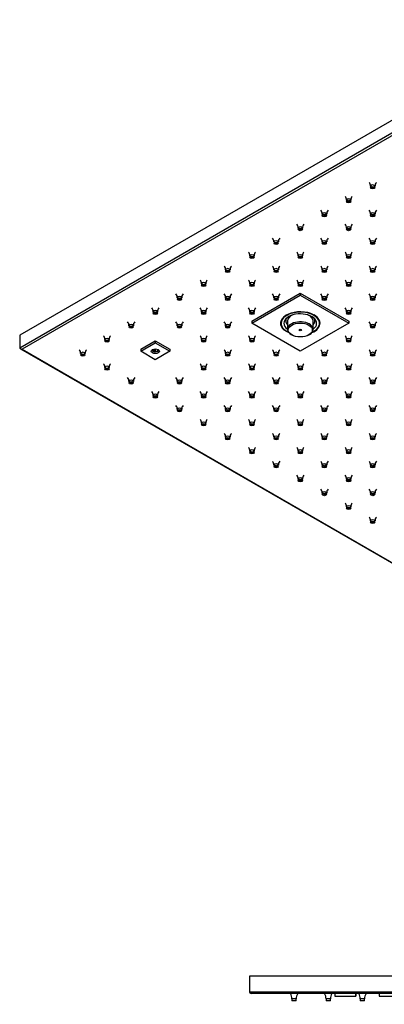
# Model space of a CAD drawing. Units: inches. Extents: x -1321 to -56, y 54 to 627.
# Drawn here: x -1321 to -1108, y 54 to 627 of the extents above; entities that cross this region are included whole.
import ezdxf

# ---------------------------------------------------------------- set-up
doc = ezdxf.new("R2010")
doc.units = ezdxf.units.IN
for name, color, linetype in [('656143', 7, 'Continuous'), ('656160', 7, 'Continuous'), ('656163', 7, 'Continuous'), ('656170', 7, 'Continuous'), ('656176', 7, 'Continuous'), ('656177', 7, 'Continuous'), ('656186', 7, 'Continuous'), ('656202', 7, 'Continuous'), ('656232', 7, 'Continuous'), ('990299', 7, 'Continuous'), ('Default', 7, 'Continuous')]:
    doc.layers.add(name, color=color, linetype=linetype)

# ---------------------------------------------------------------- blocks, each defined once
blk = doc.blocks.new('SE5')
at = {"layer": '656143', "color": 7, "linetype": 'Continuous', "ltscale": 25.4}
for p, q in [((-1186.79, 70.16), (-1186.79, 61.16)), ((-736.79, 70.16), (-1186.79, 70.16)), ((-736.79, 70.16), (-736.79, 61.16)), ((-1186.79, 61.16), (-736.79, 61.16)), ((-737.79, 60.16), (-1185.79, 60.16))]:
    blk.add_line(p, q, dxfattribs=at)
for centre, start, end in [((-1185.79, 61.16), 180, 270), ((-737.79, 61.16), 270, 360)]:
    blk.add_arc(centre, 1, start, end, dxfattribs=at)
at = {"layer": '656160', "color": 7, "linetype": 'Continuous', "ltscale": 25.4}
for p, q in [((-850.04, 60.16), (-850.04, 58.66)), ((-843.88, 58.66), (-850.04, 58.66)), ((-823.98, 58.66), (-840.9, 58.66)), ((-815.04, 58.66), (-821, 58.66)), ((-815.04, 60.16), (-815.04, 58.66))]:
    blk.add_line(p, q, dxfattribs=at)
at = {"layer": '656163', "color": 7, "linetype": 'Continuous', "ltscale": 25.4}
for p, q in [((-1137.01, 60.16), (-1137.01, 58.66)), ((-1137.01, 58.66), (-1125.01, 58.66)), ((-1125.01, 60.16), (-1125.01, 58.66)), ((-1125.01, 58.66), (-1124.86, 58.66)), ((-1124.86, 60.16), (-1124.86, 58.66)), ((-798.71, 60.16), (-798.71, 58.66)), ((-798.71, 58.66), (-786.71, 58.66)), ((-786.71, 60.16), (-786.71, 58.66)), ((-786.71, 58.66), (-786.56, 58.66)), ((-786.56, 60.16), (-786.56, 58.66))]:
    blk.add_line(p, q, dxfattribs=at)
at = {"layer": '656170', "color": 7, "linetype": 'Continuous', "ltscale": 25.4}
for p, q in [((-980.2, 58.66), (-963.28, 58.66)), ((-960.3, 58.66), (-943.38, 58.66))]:
    blk.add_line(p, q, dxfattribs=at)
at = {"layer": '656176', "color": 7, "linetype": 'Continuous', "ltscale": 25.4}
for p, q in [((-1111.14, 60.16), (-1111.14, 58.66)), ((-1111.14, 58.66), (-1102.58, 58.66)), ((-1099.6, 58.66), (-1082.68, 58.66)), ((-1079.7, 58.66), (-1071.14, 58.66)), ((-1071.14, 60.16), (-1071.14, 58.66))]:
    blk.add_line(p, q, dxfattribs=at)
at = {"layer": '656202', "color": 7, "linetype": 'Continuous', "ltscale": 25.4}
for p, q in [((-1098.64, 58.66), (-1098.64, 54.36)), ((-1083.64, 54.36), (-1083.64, 58.66)), ((-1083.64, 54.36), (-1098.64, 54.36)), ((-1098.64, 54.36), (-1098.14, 53.86)), ((-1098.14, 53.86), (-1084.14, 53.86)), ((-1084.14, 53.86), (-1083.64, 54.36))]:
    blk.add_line(p, q, dxfattribs=at)
at = {"layer": '656232', "color": 7, "linetype": 'Continuous', "ltscale": 25.4}
for p, q in [((-835.53, 57.16), (-834.99, 58.66)), ((-830.74, 57.16), (-830.2, 58.66)), ((-835.53, 57.16), (-830.74, 57.16))]:
    blk.add_line(p, q, dxfattribs=at)
at = {"layer": '990299', "color": 7, "linetype": 'Continuous', "ltscale": 25.4}
for p, q in [((-1159.54, 56.96), (-1162.04, 56.96)), ((-1162.04, 56.96), (-1162.04, 55.96)), ((-1159.54, 55.96), (-1162.04, 55.96)), ((-1159.54, 55.96), (-1159.54, 56.96)), ((-1139.64, 56.96), (-1142.14, 56.96)), ((-1142.14, 56.96), (-1142.14, 55.96)), ((-1139.64, 55.96), (-1142.14, 55.96)), ((-1139.64, 55.96), (-1139.64, 56.96)), ((-1119.74, 56.96), (-1122.24, 56.96)), ((-1122.24, 56.96), (-1122.24, 55.96)), ((-1119.74, 55.96), (-1122.24, 55.96)), ((-1119.74, 55.96), (-1119.74, 56.96)), ((-1099.84, 56.96), (-1102.34, 56.96)), ((-1102.34, 56.96), (-1102.34, 55.96)), ((-1099.84, 55.96), (-1102.34, 55.96)), ((-1099.84, 55.96), (-1099.84, 56.96)), ((-1079.94, 56.96), (-1082.44, 56.96)), ((-1082.44, 56.96), (-1082.44, 55.96)), ((-1079.94, 55.96), (-1082.44, 55.96)), ((-1079.94, 55.96), (-1079.94, 56.96)), ((-1060.04, 56.96), (-1062.54, 56.96)), ((-1062.54, 56.96), (-1062.54, 55.96)), ((-1060.04, 55.96), (-1062.54, 55.96)), ((-1060.04, 55.96), (-1060.04, 56.96)), ((-1040.14, 56.96), (-1042.64, 56.96)), ((-1042.64, 56.96), (-1042.64, 55.96)), ((-1040.14, 55.96), (-1042.64, 55.96)), ((-1040.14, 55.96), (-1040.14, 56.96)), ((-1020.24, 56.96), (-1022.74, 56.96)), ((-1022.74, 56.96), (-1022.74, 55.96)), ((-1020.24, 55.96), (-1022.74, 55.96)), ((-1020.24, 55.96), (-1020.24, 56.96)), ((-1000.34, 56.96), (-1002.84, 56.96)), ((-1002.84, 56.96), (-1002.84, 55.96)), ((-1000.34, 55.96), (-1002.84, 55.96)), ((-1000.34, 55.96), (-1000.34, 56.96)), ((-980.44, 56.96), (-982.94, 56.96)), ((-982.94, 56.96), (-982.94, 55.96)), ((-980.44, 55.96), (-982.94, 55.96)), ((-980.44, 55.96), (-980.44, 56.96)), ((-960.54, 56.96), (-963.04, 56.96)), ((-963.04, 56.96), (-963.04, 55.96)), ((-960.54, 55.96), (-963.04, 55.96)), ((-960.54, 55.96), (-960.54, 56.96)), ((-940.64, 56.96), (-943.14, 56.96)), ((-943.14, 56.96), (-943.14, 55.96)), ((-940.64, 55.96), (-943.14, 55.96)), ((-940.64, 55.96), (-940.64, 56.96)), ((-920.74, 56.96), (-923.24, 56.96)), ((-923.24, 56.96), (-923.24, 55.96)), ((-920.74, 55.96), (-923.24, 55.96)), ((-920.74, 55.96), (-920.74, 56.96)), ((-900.84, 56.96), (-903.34, 56.96)), ((-903.34, 56.96), (-903.34, 55.96)), ((-900.84, 55.96), (-903.34, 55.96)), ((-900.84, 55.96), (-900.84, 56.96)), ((-880.94, 56.96), (-883.44, 56.96)), ((-883.44, 56.96), (-883.44, 55.96)), ((-880.94, 55.96), (-883.44, 55.96)), ((-880.94, 55.96), (-880.94, 56.96)), ((-861.04, 56.96), (-863.54, 56.96)), ((-863.54, 56.96), (-863.54, 55.96)), ((-861.04, 55.96), (-863.54, 55.96)), ((-861.04, 55.96), (-861.04, 56.96)), ((-841.14, 56.96), (-843.64, 56.96)), ((-843.64, 56.96), (-843.64, 55.96)), ((-841.14, 55.96), (-843.64, 55.96)), ((-841.14, 55.96), (-841.14, 56.96)), ((-821.24, 56.96), (-823.74, 56.96)), ((-823.74, 56.96), (-823.74, 55.96)), ((-821.24, 55.96), (-823.74, 55.96)), ((-821.24, 55.96), (-821.24, 56.96)), ((-801.34, 56.96), (-803.84, 56.96)), ((-803.84, 56.96), (-803.84, 55.96)), ((-801.34, 55.96), (-803.84, 55.96)), ((-801.34, 55.96), (-801.34, 56.96)), ((-781.44, 56.96), (-783.94, 56.96)), ((-783.94, 56.96), (-783.94, 55.96)), ((-781.44, 55.96), (-783.94, 55.96)), ((-781.44, 55.96), (-781.44, 56.96)), ((-761.54, 56.96), (-764.04, 56.96)), ((-764.04, 56.96), (-764.04, 55.96)), ((-761.54, 55.96), (-764.04, 55.96)), ((-761.54, 55.96), (-761.54, 56.96))]:
    blk.add_line(p, q, dxfattribs=at)
for centre, start, end in [((-1168.14, 56.96), 0, 31.63487), ((-1153.44, 56.96), 148.36513, 180), ((-1148.24, 56.96), 0, 31.63487), ((-1133.54, 56.96), 148.36513, 180), ((-1128.34, 56.96), 0, 31.63487), ((-1113.64, 56.96), 148.36513, 180), ((-1108.44, 56.96), 0, 31.63487), ((-1093.74, 56.96), 148.36513, 180), ((-1088.54, 56.96), 0, 31.63487), ((-1073.84, 56.96), 148.36513, 180), ((-1068.64, 56.96), 0, 31.63487), ((-1053.94, 56.96), 148.36513, 180), ((-1048.74, 56.96), 0, 31.63487), ((-1034.04, 56.96), 148.36513, 180), ((-1028.84, 56.96), 0, 31.63487), ((-1014.14, 56.96), 148.36513, 180), ((-1008.94, 56.96), 0, 31.63487), ((-994.24, 56.96), 148.36513, 180), ((-989.04, 56.96), 0, 31.63487), ((-974.34, 56.96), 148.36513, 180), ((-969.14, 56.96), 0, 31.63487), ((-954.44, 56.96), 148.36513, 180), ((-949.24, 56.96), 0, 31.63487), ((-934.54, 56.96), 148.36513, 180), ((-929.34, 56.96), 0, 31.63487), ((-914.64, 56.96), 148.36513, 180), ((-909.44, 56.96), 0, 31.63487), ((-894.74, 56.96), 148.36513, 180), ((-889.54, 56.96), 0, 31.63487), ((-874.84, 56.96), 148.36513, 180), ((-869.64, 56.96), 0, 31.63487), ((-854.94, 56.96), 148.36513, 180), ((-849.74, 56.96), 0, 31.63487), ((-835.04, 56.96), 148.36513, 180), ((-829.84, 56.96), 0, 31.63487), ((-815.14, 56.96), 148.36513, 180), ((-809.94, 56.96), 0, 31.63487), ((-795.24, 56.96), 148.36513, 180), ((-790.04, 56.96), 0, 31.63487), ((-775.34, 56.96), 148.36513, 180), ((-770.14, 56.96), 0, 31.63487), ((-755.44, 56.96), 148.36513, 180)]:
    blk.add_arc(centre, 6.1, start, end, dxfattribs=at)
blk = doc.blocks.new('SE6')
at = {"layer": '656143', "color": 7, "linetype": 'Continuous', "ltscale": 25.4}
for p, q in [((-1002.36, 627.41), (-1320.55, 443.7)), ((-1320.55, 436.35), (-1002.36, 620.06)), ((-1002.36, 618.43), (-1319.14, 435.53)), ((-1320.55, 443.7), (-1320.55, 436.35)), ((-1320.14, 435.77), (-1002.36, 252.3)), ((-1319.14, 435.53), (-1002.36, 252.64))]:
    blk.add_line(p, q, dxfattribs=at)
blk.add_ellipse((-1319.14, 436.35), major_axis=(1.41, 0), ratio=0.57735, start_param=3.141593, end_param=4.712389, dxfattribs=at)
at = {"layer": '656163', "color": 7, "linetype": 'Continuous', "ltscale": 25.4}
for p, q in [((-1250.05, 435.47), (-1241.57, 440.37)), ((-1250.05, 434.25), (-1241.57, 439.15)), ((-1241.57, 440.37), (-1233.08, 435.47)), ((-1241.57, 440.37), (-1241.57, 439.15)), ((-1241.57, 439.15), (-1233.08, 434.25)), ((-1250.05, 435.47), (-1250.05, 434.25)), ((-1241.57, 429.35), (-1250.05, 434.25)), ((-1243.49, 435.05), (-1243.49, 434.74)), ((-1242.48, 434.16), (-1242.48, 435.51)), ((-1242.17, 435.57), (-1242.17, 433.83)), ((-1241.75, 435.61), (-1241.75, 434.05)), ((-1233.08, 434.25), (-1241.57, 429.35)), ((-1240.36, 434.26), (-1240.36, 435.43)), ((-1239.94, 434.17), (-1240.36, 434.26)), ((-1239.94, 435.24), (-1239.94, 434.17)), ((-1239.82, 435.18), (-1239.82, 434.57)), ((-1233.08, 435.47), (-1233.08, 434.25))]:
    blk.add_line(p, q, dxfattribs=at)
for centre, radius, start, end in [((-1246.06, 430.48), 5.13, 40.67933, 45.7142), ((-1239.97, 430.06), 4.36, 113.98482, 120.21228), ((-1229.77, 431.47), 10.52, 162.88176, 165.11479)]:
    blk.add_arc(centre, radius, start, end, dxfattribs=at)
blk.add_ellipse((-1241.57, 434.25), major_axis=(2.38, 0), ratio=0.57735, dxfattribs=at)
for major_axis, start_param, end_param in [((-2.13, 0), 0.440697, 1.130099), ((2.12, 0), 4.629487, 5.31889), ((-2.12, 0), 2.535092, 2.872139)]:
    blk.add_ellipse((-1241.57, 435.27), major_axis=major_axis, ratio=0.57735, start_param=start_param, end_param=end_param, dxfattribs=at)
at = {"layer": '656176', "color": 7, "linetype": 'Continuous', "ltscale": 25.4}
for p, q in [((-1185.43, 451.78), (-1157.14, 468.11)), ((-1185.43, 450.56), (-1157.14, 466.89)), ((-1157.14, 468.11), (-1128.86, 451.78)), ((-1157.14, 468.11), (-1157.14, 466.89)), ((-1157.14, 466.89), (-1128.86, 450.56)), ((-1185.43, 451.78), (-1185.43, 450.56)), ((-1157.14, 434.23), (-1185.43, 450.56)), ((-1128.86, 450.56), (-1157.14, 434.23)), ((-1128.86, 451.78), (-1128.86, 450.56))]:
    blk.add_line(p, q, dxfattribs=at)
for centre, major_axis, start_param, end_param in [((-1157.14, 450.56), (11.55, 0), 0, 4.08999), ((-1157.14, 450.8), (-11.25, 0), 5.497787, 6.283185), ((-1157.14, 450.8), (-11.25, 0), 3.00472, 3.926991), ((-1157.14, 450.8), (-11.25, 0), 0, 0.136872), ((-1157.14, 450.56), (11.55, 0), 5.334788, 6.283185)]:
    blk.add_ellipse(centre, major_axis=major_axis, ratio=0.57735, start_param=start_param, end_param=end_param, dxfattribs=at)
at = {"layer": '656177', "color": 7, "linetype": 'Continuous', "ltscale": 25.4}
for p, q in [((-1168.34, 451.41), (-1168.34, 450.56)), ((-1145.94, 450.56), (-1145.94, 451.41))]:
    blk.add_line(p, q, dxfattribs=at)
for centre, major_axis, start_param, end_param in [((-1157.14, 450.56), (-11.2, 0), 2.247857, 6.283185), ((-1157.14, 450.56), (-9.5, 0), 2.480747, 6.283185), ((-1157.14, 451.95), (-8.52, 0), 5.988276, 6.283185), ((-1157.14, 451.95), (-8.52, 0), 2.647578, 3.436502), ((-1157.14, 450.56), (-11.2, 0), 0, 0.893736), ((-1157.14, 450.56), (-9.5, 0), 0, 0.660845), ((-1157.14, 451.95), (-8.52, 0), 0, 0.494015)]:
    blk.add_ellipse(centre, major_axis=major_axis, ratio=0.57735, start_param=start_param, end_param=end_param, dxfattribs=at)
at = {"layer": '656186', "color": 7, "linetype": 'Continuous', "ltscale": 25.4}
blk.add_line((-1156.82, 447.03), (-1156.88, 446.97), dxfattribs=at)
at = {"layer": '656202', "color": 7, "linetype": 'Continuous', "ltscale": 25.4}
for p, q in [((-1164.64, 451.95), (-1164.64, 447.05)), ((-1149.64, 447.05), (-1149.64, 451.95)), ((-1162.44, 443.98), (-1162.09, 443.78)), ((-1152.19, 443.78), (-1151.84, 443.98))]:
    blk.add_line(p, q, dxfattribs=at)
for centre, major_axis, start_param, end_param in [((-1157.14, 451.95), (-7.5, 0), 5.384464, 6.283185), ((-1157.14, 451.95), (-7.5, 0), 3.141593, 4.040314), ((-1157.14, 447.05), (7.5, 0), 0, 3.926991), ((-1157.14, 447.37), (0.75, 0), 4.153258, 5.271519), ((-1157.14, 447.05), (7.5, 0), 5.497787, 6.283185)]:
    blk.add_ellipse(centre, major_axis=major_axis, ratio=0.57735, start_param=start_param, end_param=end_param, dxfattribs=at)
for major_axis in [(-7, 0), (-0.75, 0)]:
    blk.add_ellipse((-1157.14, 446.64), major_axis=major_axis, ratio=0.57735, dxfattribs=at)
at = {"layer": '990299', "color": 7, "linetype": 'Continuous', "ltscale": 25.4}
for p, q in [((-1116.18, 530.41), (-1116.18, 529.59)), ((-1113.68, 529.59), (-1113.68, 530.41)), ((-1130.25, 522.29), (-1130.25, 521.47)), ((-1127.75, 521.47), (-1127.75, 522.29)), ((-1144.32, 514.16), (-1144.32, 513.35)), ((-1141.82, 513.35), (-1141.82, 514.16)), ((-1116.18, 514.16), (-1116.18, 513.35)), ((-1113.68, 513.35), (-1113.68, 514.16)), ((-1158.39, 506.04), (-1158.39, 505.22)), ((-1155.89, 505.22), (-1155.89, 506.04)), ((-1130.25, 506.04), (-1130.25, 505.22)), ((-1127.75, 505.22), (-1127.75, 506.04)), ((-1172.46, 497.91), (-1172.46, 497.1)), ((-1169.96, 497.1), (-1169.96, 497.91)), ((-1144.32, 497.91), (-1144.32, 497.1)), ((-1141.82, 497.1), (-1141.82, 497.91)), ((-1116.18, 497.91), (-1116.18, 497.1)), ((-1113.68, 497.1), (-1113.68, 497.91)), ((-1186.53, 489.79), (-1186.53, 488.97)), ((-1184.03, 488.97), (-1184.03, 489.79)), ((-1158.39, 489.79), (-1158.39, 488.97)), ((-1155.89, 488.97), (-1155.89, 489.79)), ((-1130.25, 489.79), (-1130.25, 488.97)), ((-1127.75, 488.97), (-1127.75, 489.79)), ((-1200.61, 481.67), (-1200.61, 480.85)), ((-1198.11, 480.85), (-1198.11, 481.67)), ((-1172.46, 481.67), (-1172.46, 480.85)), ((-1169.96, 480.85), (-1169.96, 481.67)), ((-1144.32, 481.67), (-1144.32, 480.85)), ((-1141.82, 480.85), (-1141.82, 481.67)), ((-1116.18, 481.67), (-1116.18, 480.85)), ((-1113.68, 480.85), (-1113.68, 481.67)), ((-1214.68, 473.54), (-1214.68, 472.72)), ((-1212.18, 472.72), (-1212.18, 473.54)), ((-1186.53, 473.54), (-1186.53, 472.72)), ((-1184.03, 472.72), (-1184.03, 473.54)), ((-1158.39, 473.54), (-1158.39, 472.72)), ((-1155.89, 472.72), (-1155.89, 473.54)), ((-1130.25, 473.54), (-1130.25, 472.72)), ((-1127.75, 472.72), (-1127.75, 473.54)), ((-1228.75, 465.42), (-1228.75, 464.6)), ((-1226.25, 464.6), (-1226.25, 465.42)), ((-1200.61, 465.42), (-1200.61, 464.6)), ((-1198.11, 464.6), (-1198.11, 465.42)), ((-1172.46, 465.42), (-1172.46, 464.6)), ((-1169.96, 464.6), (-1169.96, 465.42)), ((-1144.32, 465.42), (-1144.32, 464.6)), ((-1141.82, 464.6), (-1141.82, 465.42)), ((-1116.18, 465.42), (-1116.18, 464.6)), ((-1113.68, 464.6), (-1113.68, 465.42)), ((-1242.82, 457.29), (-1242.82, 456.48)), ((-1240.32, 456.48), (-1240.32, 457.29)), ((-1214.68, 457.29), (-1214.68, 456.48)), ((-1212.18, 456.48), (-1212.18, 457.29)), ((-1186.53, 457.29), (-1186.53, 456.48)), ((-1184.03, 456.48), (-1184.03, 457.29)), ((-1130.25, 457.29), (-1130.25, 456.48)), ((-1127.75, 456.48), (-1127.75, 457.29)), ((-1256.89, 449.17), (-1256.89, 448.35)), ((-1254.39, 448.35), (-1254.39, 449.17)), ((-1228.75, 449.17), (-1228.75, 448.35)), ((-1226.25, 448.35), (-1226.25, 449.17)), ((-1200.61, 449.17), (-1200.61, 448.35)), ((-1198.11, 448.35), (-1198.11, 449.17)), ((-1116.18, 449.17), (-1116.18, 448.35)), ((-1113.68, 448.35), (-1113.68, 449.17)), ((-1270.96, 441.04), (-1270.96, 440.23)), ((-1268.46, 440.23), (-1268.46, 441.04)), ((-1214.68, 441.04), (-1214.68, 440.23)), ((-1212.18, 440.23), (-1212.18, 441.04)), ((-1186.53, 441.04), (-1186.53, 440.23)), ((-1184.03, 440.23), (-1184.03, 441.04)), ((-1130.25, 441.04), (-1130.25, 440.23)), ((-1127.75, 440.23), (-1127.75, 441.04)), ((-1285.03, 432.92), (-1285.03, 432.1)), ((-1282.53, 432.1), (-1282.53, 432.92)), ((-1200.61, 432.92), (-1200.61, 432.1)), ((-1198.11, 432.1), (-1198.11, 432.92)), ((-1172.46, 432.92), (-1172.46, 432.1)), ((-1169.96, 432.1), (-1169.96, 432.92)), ((-1144.32, 432.92), (-1144.32, 432.1)), ((-1141.82, 432.1), (-1141.82, 432.92)), ((-1116.18, 432.92), (-1116.18, 432.1)), ((-1113.68, 432.1), (-1113.68, 432.92)), ((-1270.96, 424.8), (-1270.96, 423.98)), ((-1268.46, 423.98), (-1268.46, 424.8)), ((-1214.68, 424.8), (-1214.68, 423.98)), ((-1212.18, 423.98), (-1212.18, 424.8)), ((-1186.53, 424.8), (-1186.53, 423.98)), ((-1184.03, 423.98), (-1184.03, 424.8)), ((-1158.39, 424.8), (-1158.39, 423.98)), ((-1155.89, 423.98), (-1155.89, 424.8)), ((-1130.25, 424.8), (-1130.25, 423.98)), ((-1127.75, 423.98), (-1127.75, 424.8)), ((-1256.89, 416.67), (-1256.89, 415.86)), ((-1254.39, 415.86), (-1254.39, 416.67)), ((-1228.75, 416.67), (-1228.75, 415.86)), ((-1226.25, 415.86), (-1226.25, 416.67)), ((-1200.61, 416.67), (-1200.61, 415.86)), ((-1198.11, 415.86), (-1198.11, 416.67)), ((-1172.46, 416.67), (-1172.46, 415.86)), ((-1169.96, 415.86), (-1169.96, 416.67)), ((-1144.32, 416.67), (-1144.32, 415.86)), ((-1141.82, 415.86), (-1141.82, 416.67)), ((-1116.18, 416.67), (-1116.18, 415.86)), ((-1113.68, 415.86), (-1113.68, 416.67)), ((-1242.82, 408.55), (-1242.82, 407.73)), ((-1240.32, 407.73), (-1240.32, 408.55)), ((-1214.68, 408.55), (-1214.68, 407.73)), ((-1212.18, 407.73), (-1212.18, 408.55)), ((-1186.53, 408.55), (-1186.53, 407.73)), ((-1184.03, 407.73), (-1184.03, 408.55)), ((-1158.39, 408.55), (-1158.39, 407.73)), ((-1155.89, 407.73), (-1155.89, 408.55)), ((-1130.25, 408.55), (-1130.25, 407.73)), ((-1127.75, 407.73), (-1127.75, 408.55)), ((-1228.75, 400.42), (-1228.75, 399.61)), ((-1226.25, 399.61), (-1226.25, 400.42)), ((-1200.61, 400.42), (-1200.61, 399.61)), ((-1198.11, 399.61), (-1198.11, 400.42)), ((-1172.46, 400.42), (-1172.46, 399.61)), ((-1169.96, 399.61), (-1169.96, 400.42)), ((-1144.32, 400.42), (-1144.32, 399.61)), ((-1141.82, 399.61), (-1141.82, 400.42)), ((-1116.18, 400.42), (-1116.18, 399.61)), ((-1113.68, 399.61), (-1113.68, 400.42)), ((-1214.68, 392.3), (-1214.68, 391.48)), ((-1212.18, 391.48), (-1212.18, 392.3)), ((-1186.53, 392.3), (-1186.53, 391.48)), ((-1184.03, 391.48), (-1184.03, 392.3)), ((-1158.39, 392.3), (-1158.39, 391.48)), ((-1155.89, 391.48), (-1155.89, 392.3)), ((-1130.25, 392.3), (-1130.25, 391.48)), ((-1127.75, 391.48), (-1127.75, 392.3)), ((-1200.61, 384.18), (-1200.61, 383.36)), ((-1198.11, 383.36), (-1198.11, 384.18)), ((-1172.46, 384.18), (-1172.46, 383.36)), ((-1169.96, 383.36), (-1169.96, 384.18)), ((-1144.32, 384.18), (-1144.32, 383.36)), ((-1141.82, 383.36), (-1141.82, 384.18)), ((-1116.18, 384.18), (-1116.18, 383.36)), ((-1113.68, 383.36), (-1113.68, 384.18)), ((-1186.53, 376.05), (-1186.53, 375.24)), ((-1184.03, 375.24), (-1184.03, 376.05)), ((-1158.39, 376.05), (-1158.39, 375.24)), ((-1155.89, 375.24), (-1155.89, 376.05)), ((-1130.25, 376.05), (-1130.25, 375.24)), ((-1127.75, 375.24), (-1127.75, 376.05)), ((-1172.46, 367.93), (-1172.46, 367.11)), ((-1169.96, 367.11), (-1169.96, 367.93)), ((-1144.32, 367.93), (-1144.32, 367.11)), ((-1141.82, 367.11), (-1141.82, 367.93)), ((-1116.18, 367.93), (-1116.18, 367.11)), ((-1113.68, 367.11), (-1113.68, 367.93)), ((-1158.39, 359.8), (-1158.39, 358.99)), ((-1155.89, 358.99), (-1155.89, 359.8)), ((-1130.25, 359.8), (-1130.25, 358.99)), ((-1127.75, 358.99), (-1127.75, 359.8)), ((-1144.32, 351.68), (-1144.32, 350.86)), ((-1141.82, 350.86), (-1141.82, 351.68)), ((-1116.18, 351.68), (-1116.18, 350.86)), ((-1113.68, 350.86), (-1113.68, 351.68)), ((-1130.25, 343.56), (-1130.25, 342.74)), ((-1127.75, 342.74), (-1127.75, 343.56)), ((-1116.18, 335.43), (-1116.18, 334.61)), ((-1113.68, 334.61), (-1113.68, 335.43))]:
    blk.add_line(p, q, dxfattribs=at)
for centre, radius, start, end in [((-1119.06, 530.63), 2.86, 355.56019, 44.25364), ((-1110.77, 530.63), 2.88, 135.80621, 184.20653), ((-1133.13, 522.51), 2.86, 355.56019, 44.25364), ((-1124.84, 522.5), 2.88, 135.80621, 184.20653), ((-1147.2, 514.39), 2.86, 355.56019, 44.25364), ((-1138.91, 514.38), 2.88, 135.80621, 184.20653), ((-1119.06, 514.39), 2.86, 355.56019, 44.25364), ((-1110.77, 514.38), 2.88, 135.80621, 184.20653), ((-1161.28, 506.26), 2.86, 355.56019, 44.25364), ((-1152.98, 506.25), 2.88, 135.80621, 184.20653), ((-1133.13, 506.26), 2.86, 355.56019, 44.25364), ((-1124.84, 506.25), 2.88, 135.80621, 184.20653), ((-1175.35, 498.14), 2.86, 355.56019, 44.25364), ((-1167.05, 498.13), 2.88, 135.80621, 184.20653), ((-1147.2, 498.14), 2.86, 355.56019, 44.25364), ((-1138.91, 498.13), 2.88, 135.80621, 184.20653), ((-1119.06, 498.14), 2.86, 355.56019, 44.25364), ((-1110.77, 498.13), 2.88, 135.80621, 184.20653), ((-1189.42, 490.01), 2.86, 355.56019, 44.25364), ((-1181.12, 490.01), 2.88, 135.80621, 184.20653), ((-1161.28, 490.01), 2.86, 355.56019, 44.25364), ((-1152.98, 490.01), 2.88, 135.80621, 184.20653), ((-1133.13, 490.01), 2.86, 355.56019, 44.25364), ((-1124.84, 490.01), 2.88, 135.80621, 184.20653), ((-1203.49, 481.89), 2.86, 355.56019, 44.25364), ((-1195.19, 481.88), 2.88, 135.80621, 184.20653), ((-1175.35, 481.89), 2.86, 355.56019, 44.25364), ((-1167.05, 481.88), 2.88, 135.80621, 184.20653), ((-1147.2, 481.89), 2.86, 355.56019, 44.25364), ((-1138.91, 481.88), 2.88, 135.80621, 184.20653), ((-1119.06, 481.89), 2.86, 355.56019, 44.25364), ((-1110.77, 481.88), 2.88, 135.80621, 184.20653), ((-1217.56, 473.77), 2.86, 355.56019, 44.25364), ((-1209.27, 473.76), 2.88, 135.80621, 184.20653), ((-1189.42, 473.77), 2.86, 355.56019, 44.25364), ((-1181.12, 473.76), 2.88, 135.80621, 184.20653), ((-1161.28, 473.77), 2.86, 355.56019, 44.25364), ((-1152.98, 473.76), 2.88, 135.80621, 184.20653), ((-1133.13, 473.77), 2.86, 355.56019, 44.25364), ((-1124.84, 473.76), 2.88, 135.80621, 184.20653), ((-1231.63, 465.64), 2.86, 355.56019, 44.25364), ((-1223.34, 465.63), 2.88, 135.80621, 184.20653), ((-1203.49, 465.64), 2.86, 355.56019, 44.25364), ((-1195.19, 465.63), 2.88, 135.80621, 184.20653), ((-1175.35, 465.64), 2.86, 355.56019, 44.25364), ((-1167.05, 465.63), 2.88, 135.80621, 184.20653), ((-1147.2, 465.64), 2.86, 355.56019, 44.25364), ((-1138.91, 465.63), 2.88, 135.80621, 184.20653), ((-1119.06, 465.64), 2.86, 355.56019, 44.25364), ((-1110.77, 465.63), 2.88, 135.80621, 184.20653), ((-1245.7, 457.52), 2.86, 355.56019, 44.25364), ((-1237.41, 457.51), 2.88, 135.80621, 184.20653), ((-1217.56, 457.52), 2.86, 355.56019, 44.25364), ((-1209.27, 457.51), 2.88, 135.80621, 184.20653), ((-1189.42, 457.52), 2.86, 355.56019, 44.25364), ((-1181.12, 457.51), 2.88, 135.80621, 184.20653), ((-1133.13, 457.52), 2.86, 355.56019, 44.25364), ((-1124.84, 457.51), 2.88, 135.80621, 184.20653), ((-1259.78, 449.39), 2.86, 355.56019, 44.25364), ((-1251.48, 449.38), 2.88, 135.80621, 184.20653), ((-1231.63, 449.39), 2.86, 355.56019, 44.25364), ((-1223.34, 449.38), 2.88, 135.80621, 184.20653), ((-1203.49, 449.39), 2.86, 355.56019, 44.25364), ((-1195.19, 449.38), 2.88, 135.80621, 184.20653), ((-1119.06, 449.39), 2.86, 355.56019, 44.25364), ((-1110.77, 449.38), 2.88, 135.80621, 184.20653), ((-1273.85, 441.27), 2.86, 355.56019, 44.25364), ((-1265.55, 441.26), 2.88, 135.80621, 184.20653), ((-1217.56, 441.27), 2.86, 355.56019, 44.25364), ((-1209.27, 441.26), 2.88, 135.80621, 184.20653), ((-1189.42, 441.27), 2.86, 355.56019, 44.25364), ((-1181.12, 441.26), 2.88, 135.80621, 184.20653), ((-1133.13, 441.27), 2.86, 355.56019, 44.25364), ((-1124.84, 441.26), 2.88, 135.80621, 184.20653), ((-1287.92, 433.14), 2.86, 355.56019, 44.25364), ((-1279.62, 433.14), 2.88, 135.80621, 184.20653), ((-1203.49, 433.14), 2.86, 355.56019, 44.25364), ((-1195.19, 433.14), 2.88, 135.80621, 184.20653), ((-1175.35, 433.14), 2.86, 355.56019, 44.25364), ((-1167.05, 433.14), 2.88, 135.80621, 184.20653), ((-1147.2, 433.14), 2.86, 355.56019, 44.25364), ((-1138.91, 433.14), 2.88, 135.80621, 184.20653), ((-1119.06, 433.14), 2.86, 355.56019, 44.25364), ((-1110.77, 433.14), 2.88, 135.80621, 184.20653), ((-1273.85, 425.02), 2.86, 355.56019, 44.25364), ((-1265.55, 425.01), 2.88, 135.80621, 184.20653), ((-1217.56, 425.02), 2.86, 355.56019, 44.25364), ((-1209.27, 425.01), 2.88, 135.80621, 184.20653), ((-1189.42, 425.02), 2.86, 355.56019, 44.25364), ((-1181.12, 425.01), 2.88, 135.80621, 184.20653), ((-1161.28, 425.02), 2.86, 355.56019, 44.25364), ((-1152.98, 425.01), 2.88, 135.80621, 184.20653), ((-1133.13, 425.02), 2.86, 355.56019, 44.25364), ((-1124.84, 425.01), 2.88, 135.80621, 184.20653), ((-1259.78, 416.9), 2.86, 355.56019, 44.25364), ((-1251.48, 416.89), 2.88, 135.80621, 184.20653), ((-1231.63, 416.9), 2.86, 355.56019, 44.25364), ((-1223.34, 416.89), 2.88, 135.80621, 184.20653), ((-1203.49, 416.9), 2.86, 355.56019, 44.25364), ((-1195.19, 416.89), 2.88, 135.80621, 184.20653), ((-1175.35, 416.9), 2.86, 355.56019, 44.25364), ((-1167.05, 416.89), 2.88, 135.80621, 184.20653), ((-1147.2, 416.9), 2.86, 355.56019, 44.25364), ((-1138.91, 416.89), 2.88, 135.80621, 184.20653), ((-1119.06, 416.9), 2.86, 355.56019, 44.25364), ((-1110.77, 416.89), 2.88, 135.80621, 184.20653), ((-1245.7, 408.77), 2.86, 355.56019, 44.25364), ((-1237.41, 408.76), 2.88, 135.80621, 184.20653), ((-1217.56, 408.77), 2.86, 355.56019, 44.25364), ((-1209.27, 408.76), 2.88, 135.80621, 184.20653), ((-1189.42, 408.77), 2.86, 355.56019, 44.25364), ((-1181.12, 408.76), 2.88, 135.80621, 184.20653), ((-1161.28, 408.77), 2.86, 355.56019, 44.25364), ((-1152.98, 408.76), 2.88, 135.80621, 184.20653), ((-1133.13, 408.77), 2.86, 355.56019, 44.25364), ((-1124.84, 408.76), 2.88, 135.80621, 184.20653), ((-1231.63, 400.65), 2.86, 355.56019, 44.25364), ((-1223.34, 400.64), 2.88, 135.80621, 184.20653), ((-1203.49, 400.65), 2.86, 355.56019, 44.25364), ((-1195.19, 400.64), 2.88, 135.80621, 184.20653), ((-1175.35, 400.65), 2.86, 355.56019, 44.25364), ((-1167.05, 400.64), 2.88, 135.80621, 184.20653), ((-1147.2, 400.65), 2.86, 355.56019, 44.25364), ((-1138.91, 400.64), 2.88, 135.80621, 184.20653), ((-1119.06, 400.65), 2.86, 355.56019, 44.25364), ((-1110.77, 400.64), 2.88, 135.80621, 184.20653), ((-1217.56, 392.52), 2.86, 355.56019, 44.25364), ((-1209.27, 392.52), 2.88, 135.80621, 184.20653), ((-1189.42, 392.52), 2.86, 355.56019, 44.25364), ((-1181.12, 392.52), 2.88, 135.80621, 184.20653), ((-1161.28, 392.52), 2.86, 355.56019, 44.25364), ((-1152.98, 392.52), 2.88, 135.80621, 184.20653), ((-1133.13, 392.52), 2.86, 355.56019, 44.25364), ((-1124.84, 392.52), 2.88, 135.80621, 184.20653), ((-1203.49, 384.4), 2.86, 355.56019, 44.25364), ((-1195.19, 384.39), 2.88, 135.80621, 184.20653), ((-1175.35, 384.4), 2.86, 355.56019, 44.25364), ((-1167.05, 384.39), 2.88, 135.80621, 184.20653), ((-1147.2, 384.4), 2.86, 355.56019, 44.25364), ((-1138.91, 384.39), 2.88, 135.80621, 184.20653), ((-1119.06, 384.4), 2.86, 355.56019, 44.25364), ((-1110.77, 384.39), 2.88, 135.80621, 184.20653), ((-1189.42, 376.28), 2.86, 355.56019, 44.25364), ((-1181.12, 376.27), 2.88, 135.80621, 184.20653), ((-1161.28, 376.28), 2.86, 355.56019, 44.25364), ((-1152.98, 376.27), 2.88, 135.80621, 184.20653), ((-1133.13, 376.28), 2.86, 355.56019, 44.25364), ((-1124.84, 376.27), 2.88, 135.80621, 184.20653), ((-1175.35, 368.15), 2.86, 355.56019, 44.25364), ((-1167.05, 368.14), 2.88, 135.80621, 184.20653), ((-1147.2, 368.15), 2.86, 355.56019, 44.25364), ((-1138.91, 368.14), 2.88, 135.80621, 184.20653), ((-1119.06, 368.15), 2.86, 355.56019, 44.25364), ((-1110.77, 368.14), 2.88, 135.80621, 184.20653), ((-1161.28, 360.03), 2.86, 355.56019, 44.25364), ((-1152.98, 360.02), 2.88, 135.80621, 184.20653), ((-1133.13, 360.03), 2.86, 355.56019, 44.25364), ((-1124.84, 360.02), 2.88, 135.80621, 184.20653), ((-1147.2, 351.9), 2.86, 355.56019, 44.25364), ((-1138.91, 351.89), 2.88, 135.80621, 184.20653), ((-1119.06, 351.9), 2.86, 355.56019, 44.25364), ((-1110.77, 351.89), 2.88, 135.80621, 184.20653), ((-1133.13, 343.78), 2.86, 355.56019, 44.25364), ((-1124.84, 343.77), 2.88, 135.80621, 184.20653), ((-1119.06, 335.65), 2.86, 355.56019, 44.25364), ((-1110.77, 335.65), 2.88, 135.80621, 184.20653)]:
    blk.add_arc(centre, radius, start, end, dxfattribs=at)
for centre, start_param, end_param in [((-1114.93, 530.41), 0, 3.135082), ((-1114.93, 530.41), 6.280373, 6.283185), ((-1129, 522.29), 0, 3.135082), ((-1129, 522.29), 6.280373, 6.283185), ((-1143.07, 514.16), 0, 3.135082), ((-1143.07, 514.16), 6.280373, 6.283185), ((-1114.93, 514.16), 0, 3.135082), ((-1114.93, 514.16), 6.280373, 6.283185), ((-1157.14, 506.04), 0, 3.135082), ((-1157.14, 506.04), 6.280373, 6.283185), ((-1129, 506.04), 0, 3.135082), ((-1129, 506.04), 6.280373, 6.283185), ((-1171.21, 497.91), 0, 3.135082), ((-1171.21, 497.91), 6.280373, 6.283185), ((-1143.07, 497.91), 0, 3.135082), ((-1143.07, 497.91), 6.280373, 6.283185), ((-1114.93, 497.91), 0, 3.135082), ((-1114.93, 497.91), 6.280373, 6.283185), ((-1185.28, 489.79), 0, 3.135082), ((-1185.28, 489.79), 6.280373, 6.283185), ((-1157.14, 489.79), 0, 3.135082), ((-1157.14, 489.79), 6.280373, 6.283185), ((-1129, 489.79), 0, 3.135082), ((-1129, 489.79), 6.280373, 6.283185), ((-1199.36, 481.67), 0, 3.135082), ((-1171.21, 481.67), 0, 3.135082), ((-1143.07, 481.67), 0, 3.135082), ((-1114.93, 481.67), 0, 3.135082), ((-1199.36, 481.67), 6.280373, 6.283185), ((-1171.21, 481.67), 6.280373, 6.283185), ((-1143.07, 481.67), 6.280373, 6.283185), ((-1114.93, 481.67), 6.280373, 6.283185), ((-1213.43, 473.54), 0, 3.135082), ((-1213.43, 473.54), 6.280373, 6.283185), ((-1185.28, 473.54), 0, 3.135082), ((-1185.28, 473.54), 6.280373, 6.283185), ((-1157.14, 473.54), 0, 3.135082), ((-1157.14, 473.54), 6.280373, 6.283185), ((-1129, 473.54), 0, 3.135082), ((-1129, 473.54), 6.280373, 6.283185), ((-1227.5, 465.42), 0, 3.135082), ((-1227.5, 465.42), 6.280373, 6.283185), ((-1199.36, 465.42), 0, 3.135082), ((-1199.36, 465.42), 6.280373, 6.283185), ((-1171.21, 465.42), 0, 3.135082), ((-1171.21, 465.42), 6.280373, 6.283185), ((-1143.07, 465.42), 0, 3.135082), ((-1143.07, 465.42), 6.280373, 6.283185), ((-1114.93, 465.42), 0, 3.135082), ((-1114.93, 465.42), 6.280373, 6.283185), ((-1241.57, 457.29), 0, 3.135082), ((-1241.57, 457.29), 6.280373, 6.283185), ((-1213.43, 457.29), 0, 3.135082), ((-1213.43, 457.29), 6.280373, 6.283185), ((-1185.28, 457.29), 0, 3.135082), ((-1185.28, 457.29), 6.280373, 6.283185), ((-1129, 457.29), 0, 3.135082), ((-1129, 457.29), 6.280373, 6.283185), ((-1255.64, 449.17), 0, 3.135082), ((-1255.64, 449.17), 6.280373, 6.283185), ((-1227.5, 449.17), 0, 3.135082), ((-1227.5, 449.17), 6.280373, 6.283185), ((-1199.36, 449.17), 0, 3.135082), ((-1199.36, 449.17), 6.280373, 6.283185), ((-1114.93, 449.17), 0, 3.135082), ((-1114.93, 449.17), 6.280373, 6.283185), ((-1269.71, 441.04), 0, 3.135082), ((-1213.43, 441.04), 0, 3.135082), ((-1185.28, 441.04), 0, 3.135082), ((-1129, 441.04), 0, 3.135082), ((-1269.71, 441.04), 6.280373, 6.283185), ((-1213.43, 441.04), 6.280373, 6.283185), ((-1185.28, 441.04), 6.280373, 6.283185), ((-1129, 441.04), 6.280373, 6.283185), ((-1283.78, 432.92), 0, 3.135082), ((-1283.78, 432.92), 6.280373, 6.283185), ((-1199.36, 432.92), 0, 3.135082), ((-1199.36, 432.92), 6.280373, 6.283185), ((-1171.21, 432.92), 0, 3.135082), ((-1171.21, 432.92), 6.280373, 6.283185), ((-1143.07, 432.92), 0, 3.135082), ((-1143.07, 432.92), 6.280373, 6.283185), ((-1114.93, 432.92), 0, 3.135082), ((-1114.93, 432.92), 6.280373, 6.283185), ((-1269.71, 424.8), 0, 3.135082), ((-1269.71, 424.8), 6.280373, 6.283185), ((-1213.43, 424.8), 0, 3.135082), ((-1213.43, 424.8), 6.280373, 6.283185), ((-1185.28, 424.8), 0, 3.135082), ((-1185.28, 424.8), 6.280373, 6.283185), ((-1157.14, 424.8), 0, 3.135082), ((-1157.14, 424.8), 6.280373, 6.283185), ((-1129, 424.8), 0, 3.135082), ((-1129, 424.8), 6.280373, 6.283185), ((-1255.64, 416.67), 0, 3.135082), ((-1255.64, 416.67), 6.280373, 6.283185), ((-1227.5, 416.67), 0, 3.135082), ((-1227.5, 416.67), 6.280373, 6.283185), ((-1199.36, 416.67), 0, 3.135082), ((-1199.36, 416.67), 6.280373, 6.283185), ((-1171.21, 416.67), 0, 3.135082), ((-1171.21, 416.67), 6.280373, 6.283185), ((-1143.07, 416.67), 0, 3.135082), ((-1143.07, 416.67), 6.280373, 6.283185), ((-1114.93, 416.67), 0, 3.135082), ((-1114.93, 416.67), 6.280373, 6.283185), ((-1241.57, 408.55), 0, 3.135082), ((-1241.57, 408.55), 6.280373, 6.283185), ((-1213.43, 408.55), 0, 3.135082), ((-1213.43, 408.55), 6.280373, 6.283185), ((-1185.28, 408.55), 0, 3.135082), ((-1185.28, 408.55), 6.280373, 6.283185), ((-1157.14, 408.55), 0, 3.135082), ((-1157.14, 408.55), 6.280373, 6.283185), ((-1129, 408.55), 0, 3.135082), ((-1129, 408.55), 6.280373, 6.283185), ((-1227.5, 400.42), 0, 3.135082), ((-1227.5, 400.42), 6.280373, 6.283185), ((-1199.36, 400.42), 0, 3.135082), ((-1199.36, 400.42), 6.280373, 6.283185), ((-1171.21, 400.42), 0, 3.135082), ((-1171.21, 400.42), 6.280373, 6.283185), ((-1143.07, 400.42), 0, 3.135082), ((-1143.07, 400.42), 6.280373, 6.283185), ((-1114.93, 400.42), 0, 3.135082), ((-1114.93, 400.42), 6.280373, 6.283185), ((-1213.43, 392.3), 0, 3.135082), ((-1213.43, 392.3), 6.280373, 6.283185), ((-1185.28, 392.3), 0, 3.135082), ((-1185.28, 392.3), 6.280373, 6.283185), ((-1157.14, 392.3), 0, 3.135082), ((-1157.14, 392.3), 6.280373, 6.283185), ((-1129, 392.3), 0, 3.135082), ((-1129, 392.3), 6.280373, 6.283185), ((-1199.36, 384.18), 0, 3.135082), ((-1171.21, 384.18), 0, 3.135082), ((-1143.07, 384.18), 0, 3.135082), ((-1114.93, 384.18), 0, 3.135082), ((-1199.36, 384.18), 6.280373, 6.283185), ((-1171.21, 384.18), 6.280373, 6.283185), ((-1143.07, 384.18), 6.280373, 6.283185), ((-1114.93, 384.18), 6.280373, 6.283185), ((-1185.28, 376.05), 0, 3.135082), ((-1185.28, 376.05), 6.280373, 6.283185), ((-1157.14, 376.05), 0, 3.135082), ((-1157.14, 376.05), 6.280373, 6.283185), ((-1129, 376.05), 0, 3.135082), ((-1129, 376.05), 6.280373, 6.283185), ((-1171.21, 367.93), 0, 3.135082), ((-1171.21, 367.93), 6.280373, 6.283185), ((-1143.07, 367.93), 0, 3.135082), ((-1143.07, 367.93), 6.280373, 6.283185), ((-1114.93, 367.93), 0, 3.135082), ((-1114.93, 367.93), 6.280373, 6.283185), ((-1157.14, 359.8), 0, 3.135082), ((-1157.14, 359.8), 6.280373, 6.283185), ((-1129, 359.8), 0, 3.135082), ((-1129, 359.8), 6.280373, 6.283185), ((-1143.07, 351.68), 0, 3.135082), ((-1143.07, 351.68), 6.280373, 6.283185), ((-1114.93, 351.68), 0, 3.135082), ((-1114.93, 351.68), 6.280373, 6.283185), ((-1129, 343.56), 0, 3.135082), ((-1129, 343.56), 6.280373, 6.283185), ((-1114.93, 335.43), 0, 3.135082), ((-1114.93, 335.43), 6.280373, 6.283185)]:
    blk.add_ellipse(centre, major_axis=(1.25, 0), ratio=0.57735, start_param=start_param, end_param=end_param, dxfattribs=at)
for centre, major_axis in [((-1114.93, 529.59), (1.25, 0)), ((-1114.93, 529.59), (0.6, 0)), ((-1129, 521.47), (1.25, 0)), ((-1129, 521.47), (0.6, 0)), ((-1143.07, 513.35), (1.25, 0)), ((-1143.07, 513.35), (0.6, 0)), ((-1114.93, 513.35), (1.25, 0)), ((-1114.93, 513.35), (0.6, 0)), ((-1157.14, 505.22), (1.25, 0)), ((-1157.14, 505.22), (0.6, 0)), ((-1129, 505.22), (1.25, 0)), ((-1129, 505.22), (0.6, 0)), ((-1171.21, 497.1), (1.25, 0)), ((-1171.21, 497.1), (0.6, 0)), ((-1143.07, 497.1), (1.25, 0)), ((-1143.07, 497.1), (0.6, 0)), ((-1114.93, 497.1), (1.25, 0)), ((-1114.93, 497.1), (0.6, 0)), ((-1185.28, 488.97), (1.25, 0)), ((-1185.28, 488.97), (0.6, 0)), ((-1157.14, 488.97), (1.25, 0)), ((-1157.14, 488.97), (0.6, 0)), ((-1129, 488.97), (1.25, 0)), ((-1129, 488.97), (0.6, 0)), ((-1199.36, 480.85), (1.25, 0)), ((-1199.36, 480.85), (0.6, 0)), ((-1171.21, 480.85), (1.25, 0)), ((-1171.21, 480.85), (0.6, 0)), ((-1143.07, 480.85), (1.25, 0)), ((-1143.07, 480.85), (0.6, 0)), ((-1114.93, 480.85), (1.25, 0)), ((-1114.93, 480.85), (0.6, 0)), ((-1213.43, 472.72), (1.25, 0)), ((-1213.43, 472.72), (0.6, 0)), ((-1185.28, 472.72), (1.25, 0)), ((-1185.28, 472.72), (0.6, 0)), ((-1157.14, 472.72), (1.25, 0)), ((-1157.14, 472.72), (0.6, 0)), ((-1129, 472.72), (1.25, 0)), ((-1129, 472.72), (0.6, 0)), ((-1227.5, 464.6), (1.25, 0)), ((-1227.5, 464.6), (0.6, 0)), ((-1199.36, 464.6), (1.25, 0)), ((-1199.36, 464.6), (0.6, 0)), ((-1171.21, 464.6), (1.25, 0)), ((-1171.21, 464.6), (0.6, 0)), ((-1143.07, 464.6), (1.25, 0)), ((-1143.07, 464.6), (0.6, 0)), ((-1114.93, 464.6), (1.25, 0)), ((-1114.93, 464.6), (0.6, 0)), ((-1241.57, 456.48), (1.25, 0)), ((-1241.57, 456.48), (0.6, 0)), ((-1213.43, 456.48), (1.25, 0)), ((-1213.43, 456.48), (0.6, 0)), ((-1185.28, 456.48), (1.25, 0)), ((-1185.28, 456.48), (0.6, 0)), ((-1129, 456.48), (1.25, 0)), ((-1129, 456.48), (0.6, 0)), ((-1255.64, 448.35), (1.25, 0)), ((-1255.64, 448.35), (0.6, 0)), ((-1227.5, 448.35), (1.25, 0)), ((-1227.5, 448.35), (0.6, 0)), ((-1199.36, 448.35), (1.25, 0)), ((-1199.36, 448.35), (0.6, 0)), ((-1114.93, 448.35), (1.25, 0)), ((-1114.93, 448.35), (0.6, 0)), ((-1269.71, 440.23), (1.25, 0)), ((-1269.71, 440.23), (0.6, 0)), ((-1213.43, 440.23), (1.25, 0)), ((-1213.43, 440.23), (0.6, 0)), ((-1185.28, 440.23), (1.25, 0)), ((-1185.28, 440.23), (0.6, 0)), ((-1129, 440.23), (1.25, 0)), ((-1129, 440.23), (0.6, 0)), ((-1283.78, 432.1), (1.25, 0)), ((-1283.78, 432.1), (0.6, 0)), ((-1199.36, 432.1), (1.25, 0)), ((-1199.36, 432.1), (0.6, 0)), ((-1171.21, 432.1), (1.25, 0)), ((-1171.21, 432.1), (0.6, 0)), ((-1143.07, 432.1), (1.25, 0)), ((-1143.07, 432.1), (0.6, 0)), ((-1114.93, 432.1), (1.25, 0)), ((-1114.93, 432.1), (0.6, 0)), ((-1269.71, 423.98), (1.25, 0)), ((-1213.43, 423.98), (1.25, 0)), ((-1185.28, 423.98), (1.25, 0)), ((-1157.14, 423.98), (1.25, 0)), ((-1129, 423.98), (1.25, 0)), ((-1269.71, 423.98), (0.6, 0)), ((-1213.43, 423.98), (0.6, 0)), ((-1185.28, 423.98), (0.6, 0)), ((-1157.14, 423.98), (0.6, 0)), ((-1129, 423.98), (0.6, 0)), ((-1255.64, 415.86), (1.25, 0)), ((-1255.64, 415.86), (0.6, 0)), ((-1227.5, 415.86), (1.25, 0)), ((-1227.5, 415.86), (0.6, 0)), ((-1199.36, 415.86), (1.25, 0)), ((-1199.36, 415.86), (0.6, 0)), ((-1171.21, 415.86), (1.25, 0)), ((-1171.21, 415.86), (0.6, 0)), ((-1143.07, 415.86), (1.25, 0)), ((-1143.07, 415.86), (0.6, 0)), ((-1114.93, 415.86), (1.25, 0)), ((-1114.93, 415.86), (0.6, 0)), ((-1241.57, 407.73), (1.25, 0)), ((-1241.57, 407.73), (0.6, 0)), ((-1213.43, 407.73), (1.25, 0)), ((-1213.43, 407.73), (0.6, 0)), ((-1185.28, 407.73), (1.25, 0)), ((-1185.28, 407.73), (0.6, 0)), ((-1157.14, 407.73), (1.25, 0)), ((-1157.14, 407.73), (0.6, 0)), ((-1129, 407.73), (1.25, 0)), ((-1129, 407.73), (0.6, 0)), ((-1227.5, 399.61), (1.25, 0)), ((-1227.5, 399.61), (0.6, 0)), ((-1199.36, 399.61), (1.25, 0)), ((-1199.36, 399.61), (0.6, 0)), ((-1171.21, 399.61), (1.25, 0)), ((-1171.21, 399.61), (0.6, 0)), ((-1143.07, 399.61), (1.25, 0)), ((-1143.07, 399.61), (0.6, 0)), ((-1114.93, 399.61), (1.25, 0)), ((-1114.93, 399.61), (0.6, 0)), ((-1213.43, 391.48), (1.25, 0)), ((-1213.43, 391.48), (0.6, 0)), ((-1185.28, 391.48), (1.25, 0)), ((-1185.28, 391.48), (0.6, 0)), ((-1157.14, 391.48), (1.25, 0)), ((-1157.14, 391.48), (0.6, 0)), ((-1129, 391.48), (1.25, 0)), ((-1129, 391.48), (0.6, 0)), ((-1199.36, 383.36), (1.25, 0)), ((-1199.36, 383.36), (0.6, 0)), ((-1171.21, 383.36), (1.25, 0)), ((-1171.21, 383.36), (0.6, 0)), ((-1143.07, 383.36), (1.25, 0)), ((-1143.07, 383.36), (0.6, 0)), ((-1114.93, 383.36), (1.25, 0)), ((-1114.93, 383.36), (0.6, 0)), ((-1185.28, 375.24), (1.25, 0)), ((-1185.28, 375.24), (0.6, 0)), ((-1157.14, 375.24), (1.25, 0)), ((-1157.14, 375.24), (0.6, 0)), ((-1129, 375.24), (1.25, 0)), ((-1129, 375.24), (0.6, 0)), ((-1171.21, 367.11), (1.25, 0)), ((-1171.21, 367.11), (0.6, 0)), ((-1143.07, 367.11), (1.25, 0)), ((-1143.07, 367.11), (0.6, 0)), ((-1114.93, 367.11), (1.25, 0)), ((-1114.93, 367.11), (0.6, 0)), ((-1157.14, 358.99), (1.25, 0)), ((-1157.14, 358.99), (0.6, 0)), ((-1129, 358.99), (1.25, 0)), ((-1129, 358.99), (0.6, 0)), ((-1143.07, 350.86), (1.25, 0)), ((-1143.07, 350.86), (0.6, 0)), ((-1114.93, 350.86), (1.25, 0)), ((-1114.93, 350.86), (0.6, 0)), ((-1129, 342.74), (1.25, 0)), ((-1129, 342.74), (0.6, 0)), ((-1114.93, 334.61), (1.25, 0)), ((-1114.93, 334.61), (0.6, 0))]:
    blk.add_ellipse(centre, major_axis=major_axis, ratio=0.57735, dxfattribs=at)

msp = doc.modelspace()

# ---------------------------------------------------------------- block references
at = {"layer": 'Default'}
for name in ['SE6', 'SE5']:
    msp.add_blockref(name, (0, 0), dxfattribs=at)

doc.saveas('drawing.dxf')
